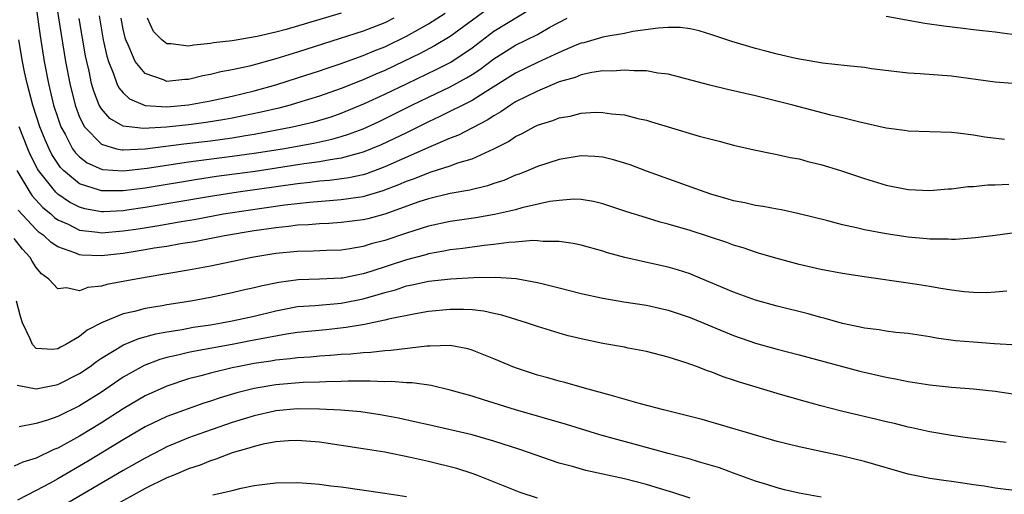
# Model space of a CAD drawing. Units: inches. Extents: x 2641205 to 2643000, y 1554000 to 1557000.
# Drawn here: x 2641728 to 2641818, y 1554755 to 1554799 of the extents above; entities that cross this region are included whole.
import ezdxf

# ---------------------------------------------------------------- set-up
doc = ezdxf.new("R2010")
doc.units = ezdxf.units.IN
doc.header["$MEASUREMENT"] = 0
doc.layers.add('LD26401554_2ft', color=135, linetype='Continuous')

msp = doc.modelspace()

# ---------------------------------------------------------------- linework, layer by layer
at = {"layer": 'LD26401554_2ft'}
for points, elevation in [([(2641730.772, 1554800.772), (2641731.716, 1554795), (2641732.087, 1554793), (2641732.585, 1554791), (2641733, 1554789.886), (2641733.449, 1554789), (2641735, 1554787.399), (2641736.395, 1554787), (2641736.888, 1554786.888), (2641737, 1554786.88), (2641739, 1554786.976), (2641742.56, 1554787.439), (2641745, 1554787.731), (2641747, 1554787.999), (2641748.204, 1554788.204), (2641749, 1554788.322), (2641752.518, 1554789), (2641754.524, 1554789.476), (2641756.067, 1554789.933), (2641757, 1554790.255), (2641759.136, 1554791.136), (2641761, 1554791.992), (2641763.055, 1554793), (2641765.724, 1554794.276), (2641767.055, 1554794.945), (2641769, 1554796.248), (2641771, 1554797.792), (2641775.49, 1554800.51)], 8622), ([(2641729, 1554799.971), (2641729.372, 1554797.372), (2641729.748, 1554795), (2641730.13, 1554793), (2641730.31, 1554792.31), (2641730.618, 1554791), (2641731, 1554789.82), (2641731.286, 1554789), (2641731.66, 1554788.34), (2641732.356, 1554787), (2641732.617, 1554786.617), (2641733, 1554786.237), (2641733.696, 1554785.696), (2641735, 1554785.108), (2641735.088, 1554785.088), (2641737, 1554784.951), (2641739.197, 1554785.197), (2641743, 1554785.781), (2641747, 1554786.3), (2641749, 1554786.578), (2641751.615, 1554787), (2641754.492, 1554787.508), (2641756.139, 1554787.861), (2641757, 1554788.11), (2641757.68, 1554788.32), (2641759, 1554788.831), (2641760.493, 1554789.507), (2641761.841, 1554790.159), (2641763.49, 1554791), (2641765, 1554791.745), (2641767, 1554792.692), (2641768.506, 1554793.494), (2641769, 1554793.807), (2641769.728, 1554794.272), (2641771, 1554795.237), (2641773, 1554796.506), (2641775, 1554797.478), (2641776.149, 1554798.149), (2641777.727, 1554799)], 8624), ([(2641770.285, 1554799.716), (2641767, 1554797.292), (2641765.56, 1554796.44), (2641764.252, 1554795.748), (2641762.727, 1554795), (2641761, 1554794.18), (2641760.161, 1554793.839), (2641759, 1554793.321), (2641758.763, 1554793.238), (2641757, 1554792.523), (2641755, 1554791.813), (2641753, 1554791.199), (2641752.305, 1554791), (2641751.269, 1554790.731), (2641749.657, 1554790.343), (2641747, 1554789.797), (2641746.328, 1554789.672), (2641744.6, 1554789.4), (2641743, 1554789.187), (2641740.964, 1554788.964), (2641738.853, 1554788.853), (2641737.537, 1554789), (2641737, 1554789.075), (2641735.757, 1554789.757), (2641735, 1554790.668), (2641734.807, 1554791), (2641734.29, 1554792.29), (2641734.102, 1554793), (2641733.873, 1554794.127), (2641733.651, 1554795), (2641733.539, 1554795.539), (2641732.953, 1554798.953)], 8620), ([(2641734.797, 1554799.203), (2641735.175, 1554797), (2641735.498, 1554795.498), (2641735.648, 1554795), (2641736.123, 1554793.877), (2641736.411, 1554793), (2641736.59, 1554792.59), (2641737, 1554792.125), (2641737.574, 1554791.574), (2641739, 1554790.975), (2641741, 1554790.845), (2641743, 1554791.02), (2641745, 1554791.399), (2641747, 1554791.833), (2641749, 1554792.318), (2641751, 1554792.872), (2641753, 1554793.494), (2641755, 1554794.151), (2641755.624, 1554794.376), (2641757, 1554794.837), (2641758.582, 1554795.417), (2641759, 1554795.55), (2641760.022, 1554795.978), (2641761, 1554796.352), (2641763, 1554797.334), (2641765, 1554798.479), (2641766.543, 1554799.457)], 8618), ([(2641761.831, 1554799), (2641761, 1554798.572), (2641759, 1554797.79), (2641755.365, 1554796.635), (2641753, 1554795.86), (2641751, 1554795.24), (2641748.58, 1554794.58), (2641747, 1554794.237), (2641745.948, 1554794.052), (2641745, 1554793.814), (2641744.311, 1554793.689), (2641743, 1554793.363), (2641742.649, 1554793.351), (2641741, 1554793.171), (2641740.691, 1554793.309), (2641739, 1554793.895), (2641738.099, 1554795), (2641737.45, 1554796.55), (2641737.226, 1554797), (2641737.172, 1554797.172), (2641737, 1554797.97), (2641736.814, 1554799)], 8616), ([(2641757, 1554799.455), (2641751.936, 1554797.936), (2641751, 1554797.688), (2641749.291, 1554797.291), (2641747, 1554796.908), (2641745.293, 1554796.707), (2641745, 1554796.648), (2641743.482, 1554796.518), (2641743, 1554796.413), (2641741.365, 1554796.635), (2641741, 1554796.617), (2641740.527, 1554797), (2641739.773, 1554797.773), (2641739.234, 1554799)], 8614), ([(2641807, 1554799.171), (2641810.534, 1554798.534), (2641812.272, 1554798.272), (2641814.056, 1554798.056), (2641815, 1554797.958), (2641815.846, 1554797.846), (2641817, 1554797.73), (2641817.63, 1554797.63), (2641819, 1554797.471)], 8624), ([(2641821, 1554792.788), (2641817, 1554793.116), (2641813, 1554793.659), (2641810.122, 1554793.878), (2641809, 1554793.927), (2641805.654, 1554794.346), (2641805, 1554794.443), (2641803.405, 1554794.595), (2641801.143, 1554794.857), (2641798.717, 1554795.283), (2641797, 1554795.691), (2641795.967, 1554795.967), (2641795, 1554796.204), (2641792.829, 1554796.829), (2641791, 1554797.464), (2641789.824, 1554797.824), (2641789, 1554797.994), (2641788.117, 1554798.117), (2641787, 1554798.125), (2641786.082, 1554798.082), (2641783.749, 1554797.748), (2641783, 1554797.593), (2641781.308, 1554797.308), (2641781, 1554797.241), (2641779.264, 1554796.736), (2641779, 1554796.683), (2641778.471, 1554796.471), (2641777, 1554795.828), (2641775, 1554794.905), (2641773, 1554793.941), (2641770.194, 1554792.194), (2641769, 1554791.431), (2641766.059, 1554789.94), (2641765, 1554789.456), (2641763, 1554788.462), (2641760.656, 1554787.344), (2641759, 1554786.668), (2641758.569, 1554786.569), (2641757, 1554786.118), (2641755.976, 1554785.977), (2641755, 1554785.786), (2641753.6, 1554785.6), (2641749.094, 1554784.906), (2641745.568, 1554784.432), (2641743.821, 1554784.179), (2641739, 1554783.382), (2641737, 1554783.113), (2641735, 1554783.114), (2641734.81, 1554783.191), (2641733, 1554783.765), (2641731.515, 1554785), (2641731.256, 1554785.256), (2641730.464, 1554786.464), (2641730.196, 1554787), (2641729.825, 1554787.825), (2641729.356, 1554789), (2641728.707, 1554791), (2641728.186, 1554793), (2641727.95, 1554794.051), (2641727.758, 1554795), (2641727.412, 1554797)], 8626), ([(2641817.846, 1554787.846), (2641816.047, 1554788.047), (2641815, 1554788.241), (2641813.571, 1554788.429), (2641813, 1554788.47), (2641809, 1554788.612), (2641808.67, 1554788.67), (2641807, 1554788.882), (2641804.566, 1554789.434), (2641803, 1554789.841), (2641801.912, 1554790.087), (2641798.434, 1554791), (2641795, 1554791.855), (2641792.439, 1554792.438), (2641790.824, 1554792.824), (2641787, 1554793.843), (2641786.057, 1554793.943), (2641785, 1554794.15), (2641783.864, 1554794.136), (2641783, 1554794.223), (2641781.872, 1554794.127), (2641781, 1554794.135), (2641779.995, 1554793.995), (2641779, 1554793.781), (2641778.452, 1554793.547), (2641777, 1554793.137), (2641775, 1554792.289), (2641773, 1554791.295), (2641772.518, 1554791), (2641771.628, 1554790.372), (2641771, 1554790.03), (2641770.383, 1554789.617), (2641767.753, 1554788.248), (2641767, 1554787.965), (2641765.208, 1554787.208), (2641761, 1554785.327), (2641759.304, 1554784.696), (2641759, 1554784.608), (2641757.684, 1554784.316), (2641755.923, 1554784.077), (2641755, 1554784.006), (2641754.111, 1554783.889), (2641753, 1554783.774), (2641747.559, 1554783), (2641745, 1554782.604), (2641739, 1554781.591), (2641737.343, 1554781.343), (2641737, 1554781.295), (2641735.201, 1554781.201), (2641735, 1554781.2), (2641733.473, 1554781.473), (2641733, 1554781.612), (2641732.078, 1554782.078), (2641731, 1554782.832), (2641730.823, 1554783), (2641730.219, 1554783.781), (2641729.241, 1554785), (2641729.146, 1554785.146), (2641728.476, 1554786.476), (2641728.244, 1554787), (2641727.46, 1554789)], 8628), ([(2641727.228, 1554785), (2641727.603, 1554784.397), (2641728.422, 1554783), (2641728.658, 1554782.658), (2641729.61, 1554781.61), (2641730.352, 1554781), (2641730.688, 1554780.688), (2641731, 1554780.473), (2641731.945, 1554780.055), (2641733, 1554779.524), (2641734.664, 1554779.336), (2641735, 1554779.275), (2641737, 1554779.439), (2641738.356, 1554779.644), (2641740.086, 1554779.914), (2641742.314, 1554780.314), (2641743.496, 1554780.504), (2641746.205, 1554781), (2641749.506, 1554781.506), (2641751.836, 1554781.836), (2641754.097, 1554782.097), (2641756.277, 1554782.277), (2641757, 1554782.316), (2641758.545, 1554782.545), (2641759, 1554782.595), (2641760.854, 1554783.146), (2641762.298, 1554783.702), (2641763, 1554784.018), (2641763.736, 1554784.265), (2641765, 1554784.795), (2641765.168, 1554784.832), (2641767, 1554785.425), (2641767.686, 1554785.686), (2641769, 1554786.079), (2641770.995, 1554787), (2641772.336, 1554787.664), (2641773, 1554788.12), (2641773.608, 1554788.392), (2641774.706, 1554789), (2641775, 1554789.145), (2641776.415, 1554789.585), (2641777, 1554789.834), (2641778.003, 1554789.997), (2641779, 1554790.254), (2641780.339, 1554790.339), (2641781, 1554790.336), (2641781.785, 1554790.214), (2641783, 1554790.098), (2641784.22, 1554789.78), (2641785, 1554789.61), (2641785.478, 1554789.478), (2641787.002, 1554788.998), (2641789.847, 1554788.153), (2641791.679, 1554787.68), (2641793, 1554787.318), (2641794.893, 1554786.893), (2641796.544, 1554786.544), (2641797, 1554786.477), (2641798.192, 1554786.192), (2641799, 1554786.052), (2641799.822, 1554785.822), (2641801, 1554785.531), (2641802.789, 1554785), (2641805, 1554784.261), (2641807, 1554783.643), (2641809, 1554783.244), (2641811, 1554783.162), (2641812.687, 1554783.313), (2641813, 1554783.322), (2641814.484, 1554783.516), (2641815, 1554783.532), (2641816.333, 1554783.667), (2641817, 1554783.666), (2641818.258, 1554783.742)], 8630), ([(2641819, 1554779.289), (2641816.981, 1554779.019), (2641815.198, 1554778.802), (2641813.345, 1554778.655), (2641813, 1554778.658), (2641812.686, 1554778.686), (2641811, 1554778.695), (2641810.733, 1554778.732), (2641809, 1554778.885), (2641807, 1554779.172), (2641805, 1554779.54), (2641804.276, 1554779.724), (2641803, 1554779.992), (2641801.634, 1554780.366), (2641799.027, 1554781.027), (2641797.386, 1554781.386), (2641797, 1554781.445), (2641795.699, 1554781.699), (2641795, 1554781.785), (2641794.023, 1554782.023), (2641793, 1554782.216), (2641792.403, 1554782.403), (2641791, 1554782.796), (2641790.384, 1554783), (2641785, 1554784.948), (2641783.519, 1554785.519), (2641781.987, 1554785.987), (2641781, 1554786.205), (2641780.275, 1554786.275), (2641779, 1554786.337), (2641777, 1554786.02), (2641775, 1554785.36), (2641774.162, 1554785), (2641773.332, 1554784.668), (2641773, 1554784.561), (2641771.91, 1554784.09), (2641771, 1554783.802), (2641770.413, 1554783.587), (2641768.807, 1554783.192), (2641767, 1554782.868), (2641765, 1554782.404), (2641764.113, 1554782.113), (2641761, 1554780.993), (2641759.437, 1554780.563), (2641759, 1554780.456), (2641757, 1554780.212), (2641755.862, 1554780.138), (2641755, 1554780.102), (2641753.996, 1554780.004), (2641753, 1554779.958), (2641752.16, 1554779.84), (2641751, 1554779.733), (2641750.37, 1554779.63), (2641749, 1554779.443), (2641746.302, 1554779), (2641743.547, 1554778.453), (2641742.25, 1554778.25), (2641741, 1554778.02), (2641739.847, 1554777.847), (2641739, 1554777.695), (2641737, 1554777.382), (2641735, 1554777.155), (2641733.214, 1554777.214), (2641733, 1554777.241), (2641732.566, 1554777.434), (2641731, 1554777.975), (2641730.378, 1554778.378), (2641729.739, 1554779), (2641729.301, 1554779.301), (2641729, 1554779.582), (2641727.365, 1554781.365)], 8632), ([(2641818.077, 1554773.923), (2641817, 1554773.805), (2641816.229, 1554773.771), (2641815, 1554773.796), (2641814.139, 1554773.861), (2641813, 1554773.995), (2641811.826, 1554774.174), (2641811, 1554774.324), (2641809, 1554774.648), (2641805.189, 1554775.189), (2641803, 1554775.536), (2641801, 1554775.915), (2641799, 1554776.372), (2641797, 1554776.898), (2641795.384, 1554777.384), (2641795, 1554777.484), (2641793.878, 1554777.878), (2641793, 1554778.131), (2641792.375, 1554778.375), (2641789, 1554779.485), (2641787, 1554780.075), (2641786.258, 1554780.257), (2641785, 1554780.639), (2641783.203, 1554781.203), (2641781, 1554781.94), (2641780.143, 1554782.143), (2641779, 1554782.321), (2641778.347, 1554782.347), (2641777, 1554782.25), (2641776.134, 1554782.134), (2641773.555, 1554781.555), (2641773, 1554781.394), (2641771.049, 1554780.951), (2641769.343, 1554780.658), (2641767, 1554780.311), (2641765, 1554779.875), (2641764.347, 1554779.653), (2641763, 1554779.235), (2641761, 1554778.562), (2641759.756, 1554778.244), (2641759, 1554777.999), (2641757.793, 1554777.793), (2641757, 1554777.686), (2641755.638, 1554777.638), (2641754.426, 1554777.574), (2641753, 1554777.547), (2641751, 1554777.355), (2641748.792, 1554777), (2641745, 1554776.211), (2641743, 1554775.832), (2641741, 1554775.488), (2641739.202, 1554775.202), (2641737.159, 1554774.841), (2641735.486, 1554774.514), (2641735, 1554774.361), (2641733.767, 1554774.233), (2641733, 1554773.943), (2641731.788, 1554774.212), (2641731, 1554774.113), (2641730.178, 1554775), (2641729.49, 1554775.49), (2641729, 1554776.084), (2641728.651, 1554776.651), (2641728.454, 1554777), (2641727.754, 1554777.754), (2641727, 1554778.756)], 8634), ([(2641819.04, 1554768.96), (2641816.918, 1554769.082), (2641815, 1554769.213), (2641813.352, 1554769.352), (2641811.6, 1554769.6), (2641811, 1554769.709), (2641809, 1554770.021), (2641807.877, 1554770.123), (2641807, 1554770.235), (2641806.352, 1554770.352), (2641805, 1554770.514), (2641804.612, 1554770.612), (2641803, 1554770.943), (2641801.406, 1554771.406), (2641801, 1554771.498), (2641799.834, 1554771.834), (2641797, 1554772.54), (2641795, 1554773.096), (2641793, 1554773.831), (2641789.358, 1554775.358), (2641789, 1554775.491), (2641787.86, 1554775.86), (2641787, 1554776.106), (2641784.633, 1554776.633), (2641783.017, 1554777.017), (2641781.443, 1554777.443), (2641781, 1554777.584), (2641779, 1554778.134), (2641778.292, 1554778.291), (2641777, 1554778.487), (2641775.514, 1554778.485), (2641775, 1554778.548), (2641774.563, 1554778.563), (2641773, 1554778.406), (2641772.376, 1554778.376), (2641771, 1554778.189), (2641770.112, 1554778.112), (2641768.164, 1554777.836), (2641767, 1554777.704), (2641766.424, 1554777.576), (2641765, 1554777.327), (2641764.75, 1554777.249), (2641763, 1554776.789), (2641759.724, 1554775.724), (2641759, 1554775.506), (2641757.118, 1554775.118), (2641757, 1554775.099), (2641755, 1554774.998), (2641753.061, 1554774.939), (2641751.283, 1554774.717), (2641749.62, 1554774.38), (2641749, 1554774.209), (2641748.003, 1554773.997), (2641747, 1554773.75), (2641745, 1554773.34), (2641743.209, 1554773), (2641741, 1554772.646), (2641740.559, 1554772.559), (2641739, 1554772.303), (2641738.04, 1554772.04), (2641737, 1554771.822), (2641735, 1554770.991), (2641733.685, 1554770.314), (2641733, 1554769.757), (2641731.724, 1554769), (2641731.248, 1554768.752), (2641731, 1554768.598), (2641730.543, 1554768.543), (2641729, 1554768.648), (2641728.662, 1554769), (2641728.474, 1554769.526), (2641727.771, 1554771), (2641727.574, 1554771.574), (2641727.219, 1554773)], 8636), ([(2641727.278, 1554765.278), (2641729, 1554764.954), (2641731, 1554765.323), (2641733, 1554766.334), (2641733.958, 1554767), (2641734.548, 1554767.452), (2641735, 1554767.759), (2641737.012, 1554768.988), (2641738.431, 1554769.569), (2641740.005, 1554769.995), (2641741, 1554770.174), (2641742.399, 1554770.399), (2641743.409, 1554770.591), (2641745, 1554770.831), (2641746.03, 1554771), (2641747, 1554771.182), (2641749, 1554771.623), (2641751, 1554772.113), (2641753, 1554772.487), (2641754.608, 1554772.608), (2641757, 1554772.814), (2641759, 1554773.218), (2641760.402, 1554773.598), (2641761, 1554773.799), (2641761.964, 1554774.036), (2641763, 1554774.391), (2641763.519, 1554774.481), (2641765, 1554774.818), (2641767.054, 1554775.053), (2641769.172, 1554775.172), (2641771.193, 1554775.193), (2641773.063, 1554775.063), (2641775, 1554774.713), (2641775.399, 1554774.601), (2641777, 1554774.215), (2641779, 1554773.699), (2641781, 1554773.253), (2641782.94, 1554772.94), (2641785, 1554772.631), (2641787, 1554772.175), (2641789, 1554771.504), (2641793, 1554769.849), (2641795, 1554769.141), (2641797, 1554768.586), (2641799, 1554768.076), (2641804.575, 1554766.575), (2641807, 1554766.012), (2641807.862, 1554765.862), (2641809, 1554765.618), (2641811, 1554765.296), (2641813, 1554765.093), (2641815, 1554764.947), (2641817, 1554764.72), (2641819.666, 1554764.334)], 8638), ([(2641818.017, 1554760.017), (2641814.45, 1554760.45), (2641813, 1554760.638), (2641811, 1554760.979), (2641809.354, 1554761.354), (2641809, 1554761.42), (2641807.743, 1554761.743), (2641807, 1554761.907), (2641806.126, 1554762.126), (2641802.885, 1554762.886), (2641801, 1554763.366), (2641799, 1554763.918), (2641797, 1554764.497), (2641793.542, 1554765.542), (2641793, 1554765.738), (2641792.043, 1554766.043), (2641791, 1554766.481), (2641790.601, 1554766.601), (2641789.597, 1554767), (2641788.659, 1554767.341), (2641787, 1554767.857), (2641785, 1554768.383), (2641783.316, 1554768.684), (2641783, 1554768.753), (2641781, 1554769.088), (2641779, 1554769.518), (2641777.818, 1554769.818), (2641777, 1554770.046), (2641775, 1554770.651), (2641774, 1554771), (2641771.72, 1554771.72), (2641771, 1554771.863), (2641770.071, 1554772.071), (2641769, 1554772.183), (2641768.23, 1554772.23), (2641767, 1554772.237), (2641765, 1554772.041), (2641763.828, 1554771.828), (2641761.325, 1554771.325), (2641761, 1554771.235), (2641759.145, 1554770.855), (2641757.44, 1554770.56), (2641755.63, 1554770.37), (2641753, 1554770.118), (2641751.968, 1554769.968), (2641749.511, 1554769.511), (2641748.667, 1554769.333), (2641747, 1554769.02), (2641743.59, 1554768.41), (2641743, 1554768.279), (2641742.025, 1554768.025), (2641741, 1554767.804), (2641740.366, 1554767.634), (2641738.931, 1554767.069), (2641737, 1554766.01), (2641735, 1554764.646), (2641733, 1554763.363), (2641731, 1554762.399), (2641730.064, 1554762.064), (2641729, 1554761.761), (2641727.457, 1554761.458)], 8640), ([(2641819.496, 1554755.496), (2641817.737, 1554755.736), (2641817, 1554755.814), (2641815.987, 1554755.987), (2641815, 1554756.112), (2641814.251, 1554756.251), (2641813, 1554756.412), (2641812.497, 1554756.497), (2641811, 1554756.701), (2641809, 1554757.11), (2641805, 1554758.277), (2641803, 1554758.76), (2641799, 1554759.604), (2641797, 1554760.113), (2641790.108, 1554762.108), (2641788.534, 1554762.534), (2641786.567, 1554763), (2641784.447, 1554763.554), (2641781.658, 1554764.342), (2641781, 1554764.547), (2641779.333, 1554765), (2641777.518, 1554765.518), (2641777, 1554765.646), (2641775.959, 1554765.959), (2641775, 1554766.207), (2641772.89, 1554766.89), (2641771, 1554767.687), (2641769, 1554768.494), (2641768.616, 1554768.616), (2641767, 1554768.908), (2641765.151, 1554768.85), (2641764.868, 1554768.868), (2641761.547, 1554768.453), (2641761, 1554768.434), (2641759.711, 1554768.289), (2641759, 1554768.26), (2641757.868, 1554768.132), (2641757, 1554768.086), (2641756.006, 1554767.994), (2641755, 1554767.936), (2641754.143, 1554767.857), (2641753, 1554767.785), (2641752.314, 1554767.687), (2641751, 1554767.561), (2641750.527, 1554767.473), (2641749, 1554767.254), (2641747.643, 1554767), (2641747, 1554766.866), (2641745, 1554766.381), (2641744.133, 1554766.133), (2641743, 1554765.845), (2641741, 1554765.191), (2641739, 1554764.285), (2641737, 1554763.113), (2641735, 1554761.809), (2641733, 1554760.582), (2641731, 1554759.495), (2641730.634, 1554759.366), (2641729, 1554758.58), (2641727.786, 1554758.214), (2641727, 1554757.832)], 8642), ([(2641801.015, 1554754.984), (2641799, 1554755.34), (2641797.676, 1554755.676), (2641797, 1554755.831), (2641796.123, 1554756.123), (2641795, 1554756.463), (2641793, 1554757.193), (2641791.691, 1554757.69), (2641789.762, 1554758.238), (2641789, 1554758.48), (2641786.996, 1554759.003), (2641783.865, 1554759.865), (2641782.283, 1554760.283), (2641780.725, 1554760.725), (2641777.664, 1554761.664), (2641773, 1554763.006), (2641770.065, 1554763.935), (2641769, 1554764.256), (2641767, 1554764.825), (2641765.239, 1554765.238), (2641763.495, 1554765.495), (2641763, 1554765.498), (2641761.619, 1554765.619), (2641761, 1554765.597), (2641759.655, 1554765.655), (2641759, 1554765.628), (2641757.639, 1554765.639), (2641757, 1554765.605), (2641755.587, 1554765.587), (2641755, 1554765.554), (2641753.507, 1554765.507), (2641751.331, 1554765.331), (2641751, 1554765.299), (2641749, 1554764.969), (2641747.427, 1554764.573), (2641745.888, 1554764.113), (2641745, 1554763.798), (2641744.389, 1554763.611), (2641741, 1554762.39), (2641739, 1554761.445), (2641737, 1554760.268), (2641733.73, 1554758.27), (2641731, 1554756.684), (2641730.285, 1554756.285), (2641729, 1554755.601), (2641727.291, 1554754.709)], 8644), ([(2641789, 1554754.881), (2641787.416, 1554755.416), (2641785.886, 1554755.886), (2641785, 1554756.139), (2641783, 1554756.674), (2641781, 1554757.112), (2641779.432, 1554757.432), (2641778.207, 1554757.793), (2641777, 1554758.116), (2641773.379, 1554759.378), (2641771, 1554760.141), (2641769, 1554760.706), (2641765, 1554761.619), (2641763.89, 1554761.891), (2641762.252, 1554762.252), (2641760.566, 1554762.565), (2641758.812, 1554762.812), (2641756.972, 1554762.972), (2641755, 1554763.078), (2641753, 1554763.095), (2641751, 1554762.914), (2641750.891, 1554762.891), (2641749, 1554762.474), (2641747, 1554761.856), (2641744.537, 1554761), (2641743, 1554760.432), (2641741, 1554759.602), (2641740.594, 1554759.406), (2641739, 1554758.572), (2641737, 1554757.428), (2641731, 1554753.925)], 8646), ([(2641775, 1554754.902), (2641773.425, 1554755.424), (2641769.44, 1554757), (2641769, 1554757.158), (2641767.613, 1554757.613), (2641765, 1554758.274), (2641763.359, 1554758.641), (2641761, 1554759.106), (2641759, 1554759.426), (2641755, 1554760.035), (2641753, 1554760.204), (2641752.168, 1554760.168), (2641751, 1554760.065), (2641749.848, 1554759.847), (2641749, 1554759.643), (2641748.525, 1554759.475), (2641747, 1554759.065), (2641745.511, 1554758.489), (2641745, 1554758.336), (2641744.058, 1554757.942), (2641743, 1554757.585), (2641741.628, 1554757), (2641741, 1554756.751), (2641739, 1554755.782), (2641735.922, 1554754.078)], 8648), ([(2641745.213, 1554755.213), (2641747, 1554755.615), (2641747.823, 1554755.823), (2641749, 1554756.045), (2641750.221, 1554756.221), (2641751, 1554756.303), (2641753, 1554756.335), (2641754.234, 1554756.234), (2641755, 1554756.189), (2641756.042, 1554756.042), (2641757, 1554755.939), (2641761, 1554755.359), (2641763, 1554755.043)], 8650)]:
    msp.add_lwpolyline(points, dxfattribs=dict(at, elevation=elevation))

doc.saveas('drawing.dxf')
